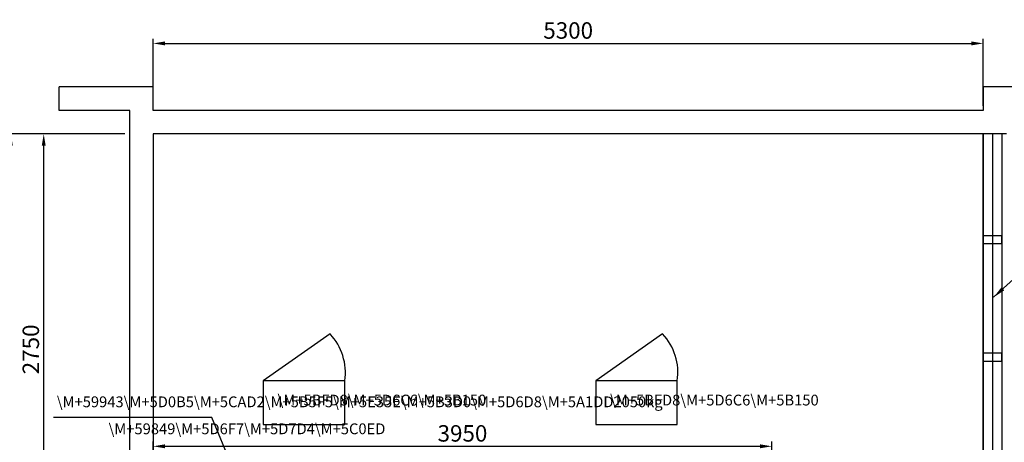
# Model space of a CAD drawing. Units: millimetres. Extents: x -175345 to 16072, y -276279 to 126290.
# Drawn here: x -60293 to -54005, y -64396 to -61699 of the extents above; entities that cross this region are included whole.
import ezdxf

# ---------------------------------------------------------------- set-up
doc = ezdxf.new("R2010")
doc.units = ezdxf.units.MM
for name, color, linetype in [('MAIN', 7, 'Continuous'), ('牆-外牆', 2, 'Continuous'), ('窗-一次窗', 75, 'Continuous'), ('陽台-欄杆', 145, 'Continuous')]:
    doc.layers.add(name, color=color, linetype=linetype)
doc.layers.add('实线', color=7, linetype='Continuous', lineweight=25)
doc.dimstyles.get("Standard").update_dxf_attribs({"dimtxt": 0.18, "dimasz": 0.18, "dimexe": 0.18, "dimexo": 0.0625, "dimgap": 0.09, "dimtad": 0, "dimtih": 1, "dimtoh": 1, "dimdec": 4, "dimzin": 0, "dimdsep": 46, "dimtxsty": 'Standard', "dimcen": 0.09, "dimadec": 0, "dimazin": 0, "dimtfac": 1, "dimtdec": 4, "dimtofl": 0, "dimtmove": 0, "dimatfit": 3, "dimfxl": 0, "dimtolj": 1, "dimtzin": 0, "dimarcsym": 0})
doc.dimstyles.new('副本 直线标注---計劃圖直徑', dxfattribs={"dimscale": 30, "dimtxt": 3.5, "dimasz": 2.5, "dimexe": 1, "dimexo": 1, "dimgap": 1, "dimtad": 1, "dimtoh": 1, "dimdec": 1, "dimdsep": 46, "dimtxsty": 'Standard', "dimcen": 0.1, "dimclrd": 6, "dimclre": 6, "dimclrt": 6, "dimadec": 0, "dimazin": 0, "dimtfac": 1, "dimtdec": 1, "dimtix": 1, "dimtmove": 1, "dimatfit": 0, "dimfxl": 0, "dimtolj": 1, "dimtzin": 0, "dimarcsym": 0})

# ---------------------------------------------------------------- blocks, each defined once
blk = doc.blocks.new('opw1a')
for p, q in [((0, 1), (1, 1)), ((0, 0.5), (1, 0.5)), ((0, 0), (1, 0))]:
    blk.add_line(p, q)
blk = doc.blocks.new('*D376')
at = {"color": 6, "lineweight": -2}
for p, q in [((-59440.1, -62247.9), (-59440.1, -61820.4)), ((-59365.1, -61850.4), (-54215.1, -61850.4)), ((-54140.1, -62247.9), (-54140.1, -61820.4))]:
    blk.add_line(p, q, dxfattribs=at)
at = {"color": 6}
for points in [[(-59365.1, -61837.9), (-59365.1, -61862.9), (-59440.1, -61850.4)], [(-54215.1, -61862.9), (-54215.1, -61837.9), (-54140.1, -61850.4)]]:
    blk.add_solid(points, dxfattribs=at)
at = {"layer": 'Defpoints', "color": 0}
for p in [(-54140.1, -61850.4), (-59440.1, -62277.9), (-54140.1, -62277.9)]:
    blk.add_point(p, dxfattribs=at)
at = {"color": 6, "insert": (-56790.1, -61767.9), "char_height": 105, "attachment_point": 5}
blk.add_mtext('\\A1;5300', dxfattribs=at)
blk = doc.blocks.new('*D377')
at = {"color": 6, "lineweight": -2}
for p, q in [((-59620.1, -62427.9), (-60169.1, -62427.9)), ((-60139.1, -65102.9), (-60139.1, -62502.9)), ((-59470.1, -65177.9), (-60169.1, -65177.9))]:
    blk.add_line(p, q, dxfattribs=at)
at = {"color": 6}
for points in [[(-60126.6, -62502.9), (-60151.6, -62502.9), (-60139.1, -62427.9)], [(-60151.6, -65102.9), (-60126.6, -65102.9), (-60139.1, -65177.9)]]:
    blk.add_solid(points, dxfattribs=at)
at = {"layer": 'Defpoints', "color": 0}
for p in [(-60139.1, -62427.9), (-59590.1, -62427.9), (-59440.1, -65177.9)]:
    blk.add_point(p, dxfattribs=at)
at = {"color": 6, "insert": (-60221.6, -63802.9), "char_height": 105, "attachment_point": 5, "rotation": 90}
blk.add_mtext('\\A1;2750', dxfattribs=at)
blk = doc.blocks.new('*D378')
at = {"color": 6, "lineweight": -2}
for p, q in [((-59620.1, -62427.9), (-60378.9, -62427.9)), ((-60348.9, -67102.9), (-60348.9, -62502.9)), ((-59670.1, -67177.9), (-60378.9, -67177.9))]:
    blk.add_line(p, q, dxfattribs=at)
at = {"color": 6}
for points in [[(-60336.4, -62502.9), (-60361.4, -62502.9), (-60348.9, -62427.9)], [(-60361.4, -67102.9), (-60336.4, -67102.9), (-60348.9, -67177.9)]]:
    blk.add_solid(points, dxfattribs=at)
at = {"layer": 'Defpoints', "color": 0}
for p in [(-60348.9, -62427.9), (-59590.1, -62427.9), (-59640.1, -67177.9)]:
    blk.add_point(p, dxfattribs=at)
at = {"color": 6, "insert": (-60431.4, -64802.9), "char_height": 105, "attachment_point": 5, "rotation": 90}
blk.add_mtext('\\A1;4750', dxfattribs=at)
blk = doc.blocks.new('*D419')
at = {"color": 6, "lineweight": -2}
for p, q in [((-59440.1, -65048.1), (-59440.1, -64391.4)), ((-59365.1, -64421.4), (-55565.1, -64421.4)), ((-55490.1, -65048.1), (-55490.1, -64391.4))]:
    blk.add_line(p, q, dxfattribs=at)
at = {"color": 6}
for points in [[(-59365.1, -64408.9), (-59365.1, -64433.9), (-59440.1, -64421.4)], [(-55565.1, -64433.9), (-55565.1, -64408.9), (-55490.1, -64421.4)]]:
    blk.add_solid(points, dxfattribs=at)
at = {"layer": 'Defpoints', "color": 0}
for p in [(-55490.1, -64421.4), (-59440.1, -65078.1), (-55490.1, -65078.1)]:
    blk.add_point(p, dxfattribs=at)
at = {"color": 6, "insert": (-57465.1, -64338.9), "char_height": 105, "attachment_point": 5}
blk.add_mtext('\\A1;3950', dxfattribs=at)

msp = doc.modelspace()

# ---------------------------------------------------------------- linework, layer by layer
for p, q in [((-58310.935, -63704.57), (-58736.76, -64003.021)), ((-56187.613, -63704.57), (-56613.438, -64003.021)), ((-58736.76, -64003.021), (-58736.76, -64283.021)), ((-58216.76, -64003.021), (-58736.76, -64003.021)), ((-58216.76, -64283.021), (-58216.76, -64003.021)), ((-56613.438, -64003.021), (-56613.438, -64283.021)), ((-56093.438, -64003.021), (-56613.438, -64003.021)), ((-56093.438, -64283.021), (-56093.438, -64003.021)), ((-58736.76, -64283.021), (-58216.76, -64283.021)), ((-56613.438, -64283.021), (-56093.438, -64283.021))]:
    msp.add_line(p, q)
for centre in [(-58568.452, -63949.912), (-56445.13, -63949.912)]:
    msp.add_arc(centre, 355.68, 351.4126947, 43.6130895)
at = {"layer": '牆-外牆'}
for p, q in [((-60040.089, -62277.938, 0), (-60040.089, -62127.938, 0)), ((-59440.089, -62127.938), (-60040.089, -62127.938)), ((-59440.089, -62277.938, 0), (-59440.089, -62127.938, 0)), ((-54140.089, -62127.938, 0), (-54140.089, -62277.938)), ((-53540.089, -62127.938), (-54140.089, -62127.938)), ((-59590.089, -62277.938, 0), (-60040.089, -62277.938, 0)), ((-59590.089, -64627.938, 0), (-59590.089, -62277.938, 0)), ((-54140.089, -62277.938), (-59440.089, -62277.938, 0)), ((-59440.089, -62427.938, 0), (-59440.089, -64627.938)), ((-53990.089, -62427.938), (-59440.089, -62427.938, 0))]:
    msp.add_line(p, q, dxfattribs=at)
at = {"layer": '窗-一次窗', "elevation": 0}
for points in [[(-54020.089, -63127.938), (-54020.089, -63077.938), (-54140.089, -63077.938), (-54140.089, -63127.938)], [(-54020.089, -63877.938), (-54020.089, -63827.938), (-54140.089, -63827.938), (-54140.089, -63877.938)]]:
    msp.add_lwpolyline(points, close=True, dxfattribs=at)
at = {"layer": '陽台-欄杆'}
msp.add_line((-54140.089, -64577.938, 0), (-54140.089, -62427.938), dxfattribs=at)

# ---------------------------------------------------------------- block references
at = {"layer": '窗-一次窗', "xscale": -2200, "yscale": -120, "zscale": 900, "rotation": 89.99999999999993}
msp.add_blockref('opw1a', (-54140.089, -62427.938, 0), dxfattribs=at)

# ---------------------------------------------------------------- texts
at = {"layer": '实线', "color": 3, "char_height": 69, "attachment_point": 1}
for s, insert, width in [('{\\fDengXian|b0|i0|c134|p2;\\M+59943\\M+5D0B5\\M+5CAD2\\M+5B5F5\\M+5E35E\\M+5B3D0\\M+5D6D8\\M+5A1DD2050kg}', (-60055.617, -64103), 1258.54166), ('{\\fDengXian|b0|i0|c134|p2;\\M+5BFD8\\M+5D6C6\\M+5B150}', (-58645.841, -64091.882), 1276.17279), ('{\\fDengXian|b0|i0|c134|p2;\\M+5BFD8\\M+5D6C6\\M+5B150}', (-56522.519, -64091.882), 1276.17279), ('{\\fDengXian|b0|i0|c134|p2;\\M+59849\\M+5D6F7\\M+5D7D4\\M+5C0ED}', (-59725.222, -64275.283), 807.46764)]:
    msp.add_mtext(s, dxfattribs=dict(at, insert=insert, width=width))

# ---------------------------------------------------------------- dimensions: what is measured, and where the dimension line sits
for base, p1, p2, picture, middle in [((-54140.089, -61850.44), (-59440.089, -62277.938, 0), (-54140.089, -62277.938), '*D376', (-56790.089, -61767.94)), ((-55490.089, -64421.396), (-59440.09, -65078.132), (-55490.089, -65078.132), '*D419', (-57465.089, -64338.896))]:
    dim = msp.add_linear_dim(base=base, p1=p1, p2=p2, dimstyle='副本 直线标注---計劃圖直徑')
    dim.commit()
    dim.dimension.update_dxf_attribs({"geometry": picture, "text_midpoint": middle})
for base, p1, picture, middle in [((-60348.869, -62427.938), (-59640.089, -67177.938), '*D378', (-60431.369, -64802.938)), ((-60139.101, -62427.938), (-59440.089, -65177.938), '*D377', (-60221.601, -63802.938))]:
    dim = msp.add_linear_dim(base=base, p1=p1, p2=(-59590.089, -62427.938, 0), angle=90, dimstyle='副本 直线标注---計劃圖直徑')
    dim.commit()
    dim.dimension.update_dxf_attribs({"geometry": picture, "text_midpoint": middle})

# ---------------------------------------------------------------- leaders
at = {"layer": 'MAIN', "lineweight": 0, "ltscale": 8}
for points in [[(-54073.233, -63470.389), (-53670.369, -63102.173), (-52925.894, -63102.173)], [(-58490.089, -65612.938), (-59065.759, -64236.903), (-60075.822, -64236.903)]]:
    msp.add_leader(points, dimstyle='Standard', override={"dimscale": 10, "dimtxt": 8, "dimasz": 8, "dimexe": 5, "dimexo": 2, "dimgap": 3, "dimtad": 0, "dimdec": 1, "dimrnd": 0.001, "dimclrd": 0, "dimclre": 0, "dimclrt": 0, "dimtdec": 1}, dxfattribs=at)

doc.saveas('drawing.dxf')
